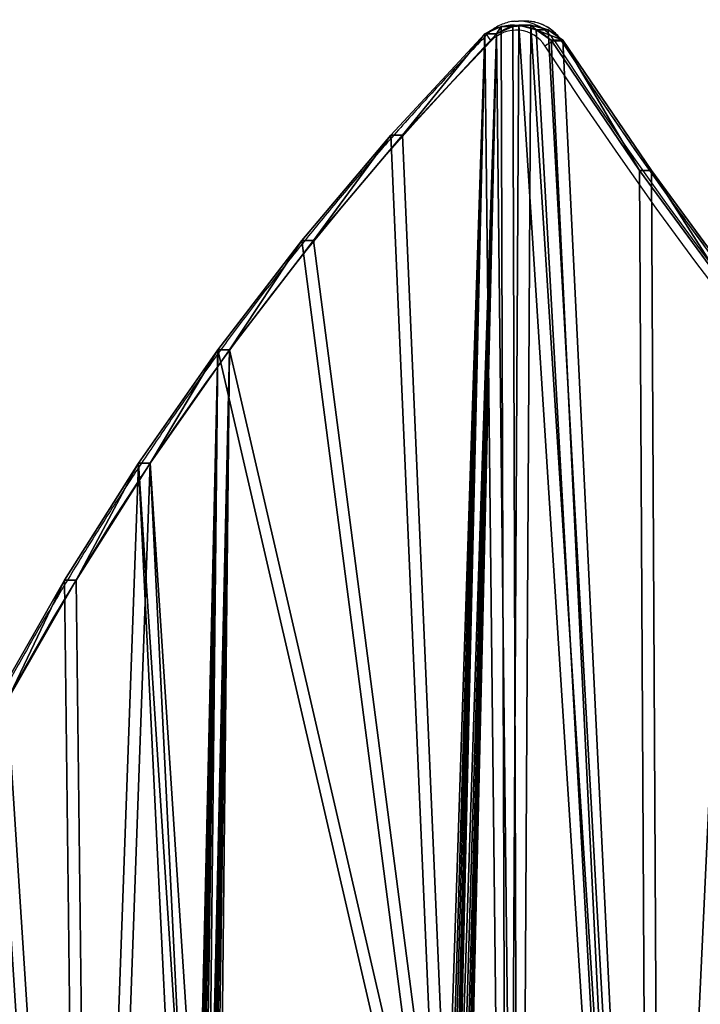
# Model space of a CAD drawing. Units: centimetres. Extents: x -271 to 271, y -182 to 166.
# Drawn here: x -4 to 18, y 6 to 39 of the extents above; entities that cross this region are included whole.
import ezdxf

# ---------------------------------------------------------------- set-up
doc = ezdxf.new("R2010")
doc.units = ezdxf.units.CM
doc.header["$LTSCALE"] = 2.54
doc.layers.get('0').update_dxf_attribs({"true_color": 0xff5454})
doc.layers.add('VP-EQ', color=7, linetype='Continuous', true_color=0x8a3492, plot=False)

# ---------------------------------------------------------------- blocks, each defined once
blk = doc.blocks.new('Grupuj_53')
at = {"color": 18, "true_color": 0x010101}
for p, q in [((29.773, 67.808, 1.5), (29.773, 67.808)), ((29.773, 67.808, 1.5), (29.773, 67.808)), ((30.386, 67.853, 1.5), (30.386, 67.853)), ((30.386, 67.853, 1.5), (30.386, 67.853)), ((30.98, 67.693, 1.5), (30.98, 67.693)), ((30.98, 67.693, 1.5), (30.98, 67.693)), ((29.209, 67.564, 1.5), (25.986, 64.202, 1.5)), ((29.209, 67.564), (25.986, 64.202)), ((29.209, 67.564, 1.5), (25.986, 64.202, 1.5)), ((29.209, 67.564), (25.986, 64.202)), ((29.209, 67.564, 1.5), (29.209, 67.564)), ((29.209, 67.564, 1.5), (29.209, 67.564)), ((34.528, 63.023, 1.5), (31.488, 67.347, 1.5)), ((34.528, 63.023), (31.488, 67.347)), ((34.528, 63.023, 1.5), (31.488, 67.347, 1.5)), ((34.528, 63.023), (31.488, 67.347)), ((31.488, 67.347, 1.5), (31.488, 67.347)), ((31.488, 67.347, 1.5), (31.488, 67.347)), ((25.986, 64.202, 1.5), (22.931, 60.707, 1.5)), ((25.986, 64.202), (22.931, 60.707)), ((25.986, 64.202, 1.5), (22.931, 60.707, 1.5)), ((25.986, 64.202), (22.931, 60.707)), ((25.986, 64.202, 1.5), (25.986, 64.202)), ((25.986, 64.202, 1.5), (25.986, 64.202)), ((37.719, 58.838, 1.5), (34.528, 63.023, 1.5)), ((37.719, 58.838), (34.528, 63.023)), ((37.719, 58.838, 1.5), (34.528, 63.023, 1.5)), ((37.719, 58.838), (34.528, 63.023)), ((34.528, 63.023, 1.5), (34.528, 63.023)), ((34.528, 63.023, 1.5), (34.528, 63.023)), ((22.931, 60.707, 1.5), (20.041, 57.075, 1.5)), ((22.931, 60.707), (20.041, 57.075)), ((22.931, 60.707, 1.5), (20.041, 57.075, 1.5)), ((22.931, 60.707), (20.041, 57.075)), ((22.931, 60.707, 1.5), (22.931, 60.707)), ((22.931, 60.707, 1.5), (22.931, 60.707)), ((20.041, 57.075, 1.5), (17.321, 53.314, 1.5)), ((20.041, 57.075), (17.321, 53.314)), ((20.041, 57.075, 1.5), (17.321, 53.314, 1.5)), ((20.041, 57.075), (17.321, 53.314)), ((20.041, 57.075, 1.5), (20.041, 57.075)), ((20.041, 57.075, 1.5), (20.041, 57.075)), ((17.321, 53.314, 1.5), (14.777, 49.432, 1.5)), ((17.321, 53.314), (14.777, 49.432)), ((17.321, 53.314, 1.5), (14.777, 49.432, 1.5)), ((17.321, 53.314), (14.777, 49.432)), ((17.321, 53.314, 1.5), (17.321, 53.314)), ((17.321, 53.314, 1.5), (17.321, 53.314)), ((14.777, 49.432, 1.5), (12.414, 45.437, 1.5)), ((14.777, 49.432), (12.414, 45.437)), ((14.777, 49.432, 1.5), (12.414, 45.437, 1.5)), ((14.777, 49.432), (12.414, 45.437)), ((14.777, 49.432, 1.5), (14.777, 49.432)), ((14.777, 49.432, 1.5), (14.777, 49.432))]:
    blk.add_line(p, q, dxfattribs=at)
at = {"color": 0, "extrusion": (-3.61372e-14, 4.09307e-14, -1)}
blk.add_arc((-30.212, 66.024, -1.5), 1.837, 56.9097, 133.9648, dxfattribs=at)
at = {"color": 0, "extrusion": (-3.61346e-14, 4.09324e-14, -1)}
blk.add_arc((-30.212, 66.024), 1.837, 56.9097, 133.9648, dxfattribs=at)
at = {"color": 18, "true_color": 0x010101, "extrusion": (-3.61372e-14, 4.09307e-14, -1)}
blk.add_arc((-30.212, 66.024, -1.5), 1.837, 56.9097, 133.9648, dxfattribs=at)
blk.add_arc((-30.212, 66.024, -1.5), 1.837, 56.9097, 133.9648, dxfattribs=at)
blk.add_arc((-30.212, 66.024, -1.5), 1.837, 56.9097, 133.9648, dxfattribs=at)
blk.add_arc((-30.212, 66.024, -1.5), 1.837, 56.9097, 133.9648, dxfattribs=at)
at = {"color": 18, "true_color": 0x010101, "extrusion": (-3.61346e-14, 4.09324e-14, -1)}
blk.add_arc((-30.212, 66.024), 1.837, 56.9097, 133.9648, dxfattribs=at)
blk.add_arc((-30.212, 66.024), 1.837, 56.9097, 133.9648, dxfattribs=at)
blk.add_arc((-30.212, 66.024), 1.837, 56.9097, 133.9648, dxfattribs=at)
blk.add_arc((-30.212, 66.024), 1.837, 56.9097, 133.9648, dxfattribs=at)
at = {"color": 0}
mesh = blk.add_polyface(dxfattribs=at)
corners = [(0.2, 4.837, 1.5), (0.004, 5.843, 1.5), (0, 5.32, 1.5), (0.56, 10.465, 1.5), (0.573, 4.47, 1.5), (1.325, 15.043, 1.5), (1.06, 4.277, 1.5), (5.791, 2.997, 1.5), (2.3, 19.581, 1.5), (3.483, 24.069, 1.5), (4.872, 28.498, 1.5), (6.463, 32.859, 1.5), (10.563, 1.943, 1.5), (8.253, 37.141, 1.5), (10.238, 41.337, 1.5), (12.414, 45.437, 1.5), (15.38, 1.115, 1.5), (14.777, 49.432, 1.5), (17.321, 53.314, 1.5), (19.272, 14.606, 1.5), (20.23, 0.514, 1.5), (19.288, 14.483, 1.5), (19.328, 14.388, 1.5), (19.391, 14.305, 1.5), (19.473, 14.242, 1.5), (19.569, 14.202, 1.5), (19.692, 14.186, 1.5), (27.752, 14.186, 1.5), (25.104, 0.142, 1.5), (29.989, 0, 1.5), (27.875, 14.202, 1.5), (27.971, 14.242, 1.5), (28.053, 14.305, 1.5), (28.116, 14.388, 1.5), (28.156, 14.483, 1.5), (28.172, 14.606, 1.5), (28.172, 24.467, 1.5), (29.209, 67.564, 1.5), (29.773, 67.808, 1.5), (30.386, 67.853, 1.5), (34.876, 0.088, 1.5), (30.98, 67.693, 1.5), (31.488, 67.347, 1.5), (34.528, 63.023, 1.5), (37.719, 58.838, 1.5), (39.753, 0.405, 1.5), (41.069, 54.777, 1.5), (44.609, 0.951, 1.5), (44.572, 50.849, 1.5), (48.224, 47.058, 1.5), (49.435, 1.725, 1.5), (52.018, 43.409, 1.5), (54.219, 2.725, 1.5), (55.95, 39.91, 1.5), (58.951, 3.949, 1.5), (60.013, 36.564, 1.5), (63.62, 5.395, 1.5), (64.202, 33.376, 1.5), (68.229, 7.063, 1.5), (68.527, 30.34, 1.5), (68.634, 7.259, 1.5), (68.753, 30.075, 1.5), (68.948, 7.581, 1.5), (68.938, 29.78, 1.5), (69.079, 29.462, 1.5), (69.135, 7.99, 1.5), (69.172, 29.127, 1.5), (69.172, 8.438, 1.5), (19.272, 24.467, 1.5), (20.041, 57.075, 1.5), (19.288, 24.589, 1.5), (19.328, 24.685, 1.5), (19.391, 24.767, 1.5), (19.473, 24.83, 1.5), (19.569, 24.87, 1.5), (19.692, 24.886, 1.5), (27.752, 24.886, 1.5), (22.931, 60.707, 1.5), (25.986, 64.202, 1.5), (27.875, 24.87, 1.5), (27.971, 24.83, 1.5), (28.053, 24.767, 1.5), (28.116, 24.685, 1.5), (28.156, 24.589, 1.5)]
mesh.append_faces([[corners[k] for k in face] for face in [(0, 1, 2), (66, 65, 67)]], dxfattribs={"vtx0": -1, "color": 0})
mesh.append_faces([[corners[k] for k in face] for face in [(1, 0, 3), (3, 4, 5), (5, 7, 8), (8, 7, 9), (9, 7, 10), (10, 7, 11), (11, 12, 13), (13, 12, 14), (14, 12, 15), (15, 16, 17), (17, 16, 18), (19, 20, 21), (21, 20, 22), (22, 20, 23), (23, 20, 24), (24, 20, 25), (25, 20, 26), (26, 20, 27), (27, 29, 30), (30, 29, 31), (31, 29, 32), (32, 29, 33), (33, 29, 34), (34, 29, 35), (35, 29, 36), (37, 29, 38), (38, 29, 39), (39, 40, 41), (41, 40, 42), (42, 40, 43), (43, 40, 44), (44, 45, 46), (46, 47, 48), (48, 47, 49), (49, 50, 51), (51, 52, 53), (53, 54, 55), (55, 56, 57), (57, 58, 59), (59, 60, 61), (61, 62, 63), (63, 62, 64), (64, 65, 66), (18, 68, 69), (68, 18, 19), (69, 76, 77), (77, 76, 78), (78, 76, 37)]], dxfattribs={"vtx0": -1, "vtx1": -1, "color": 0})
mesh.append_faces([[corners[k] for k in face] for face in [(18, 16, 19), (36, 29, 37)]], dxfattribs={"vtx0": -1, "vtx1": -1, "vtx2": -1, "color": 0})
mesh.append_faces([[corners[k] for k in face] for face in [(3, 0, 4), (5, 4, 6), (5, 6, 7), (11, 7, 12), (15, 12, 16), (19, 16, 20), (27, 20, 28), (27, 28, 29), (39, 29, 40), (44, 40, 45), (46, 45, 47), (49, 47, 50), (51, 50, 52), (53, 52, 54), (55, 54, 56), (57, 56, 58), (59, 58, 60), (61, 60, 62), (64, 62, 65), (69, 68, 70), (69, 70, 71), (69, 71, 72), (69, 72, 73), (69, 73, 74), (69, 74, 75), (69, 75, 76), (37, 76, 79), (37, 79, 80), (37, 80, 81), (37, 81, 82), (37, 82, 83), (37, 83, 36)]], dxfattribs={"vtx0": -1, "vtx2": -1, "color": 0})
mesh = blk.add_polyface(dxfattribs=at)
corners = [(17.321, 53.314), (19.272, 24.467), (19.272, 14.606), (20.041, 57.075), (19.288, 24.589), (19.328, 24.685), (19.391, 24.767), (19.473, 24.83), (19.569, 24.87), (19.692, 24.886), (27.752, 24.886), (22.931, 60.707), (25.986, 64.202), (29.209, 67.564), (27.875, 24.87), (27.971, 24.83), (28.053, 24.767), (28.116, 24.685), (28.156, 24.589), (28.172, 24.467), (0.004, 5.843), (0.2, 4.837), (0, 5.32), (0.56, 10.465), (0.573, 4.47), (1.325, 15.043), (1.06, 4.277), (5.791, 2.997), (2.3, 19.581), (3.483, 24.069), (4.872, 28.498), (6.463, 32.859), (10.563, 1.943), (8.253, 37.141), (10.238, 41.337), (12.414, 45.437), (15.38, 1.115), (14.777, 49.432), (20.23, 0.514), (19.288, 14.483), (19.328, 14.388), (19.391, 14.305), (19.473, 14.242), (19.569, 14.202), (19.692, 14.186), (27.752, 14.186), (25.104, 0.142), (29.989, 0), (27.875, 14.202), (27.971, 14.242), (28.053, 14.305), (28.116, 14.388), (28.156, 14.483), (28.172, 14.606), (29.773, 67.808), (30.386, 67.853), (34.876, 0.088), (30.98, 67.693), (31.488, 67.347), (34.528, 63.023), (37.719, 58.838), (39.753, 0.405), (41.069, 54.777), (44.609, 0.951), (44.572, 50.849), (48.224, 47.058), (49.435, 1.725), (52.018, 43.409), (54.219, 2.725), (55.95, 39.91), (58.951, 3.949), (60.013, 36.564), (63.62, 5.395), (64.202, 33.376), (68.229, 7.063), (68.527, 30.34), (68.634, 7.259), (68.753, 30.075), (68.948, 7.581), (68.938, 29.78), (69.079, 29.462), (69.135, 7.99), (69.172, 29.127), (69.172, 8.438)]
mesh.append_faces([[corners[k] for k in face] for face in [(20, 21, 22), (81, 82, 83)]], dxfattribs={"vtx0": -1, "color": 0})
mesh.append_faces([[corners[k] for k in face] for face in [(1, 3, 4), (4, 3, 5), (5, 3, 6), (6, 3, 7), (7, 3, 8), (8, 3, 9), (9, 3, 10), (10, 13, 14), (14, 13, 15), (15, 13, 16), (16, 13, 17), (17, 13, 18), (18, 13, 19), (21, 23, 24), (24, 25, 26), (26, 25, 27), (27, 31, 32), (32, 35, 36), (36, 2, 38), (38, 45, 46), (46, 45, 47), (47, 55, 56), (56, 60, 61), (61, 62, 63), (63, 65, 66), (66, 67, 68), (68, 69, 70), (70, 71, 72), (72, 73, 74), (74, 75, 76), (76, 77, 78), (78, 80, 81)]], dxfattribs={"vtx0": -1, "vtx1": -1, "color": 0})
mesh.append_faces([[corners[k] for k in face] for face in [(36, 0, 2), (47, 19, 13)]], dxfattribs={"vtx0": -1, "vtx1": -1, "vtx2": -1, "color": 0})
mesh.append_faces([[corners[k] for k in face] for face in [(0, 1, 2), (1, 0, 3), (10, 3, 11), (10, 11, 12), (10, 12, 13), (21, 20, 23), (24, 23, 25), (27, 25, 28), (27, 28, 29), (27, 29, 30), (27, 30, 31), (32, 31, 33), (32, 33, 34), (32, 34, 35), (36, 35, 37), (36, 37, 0), (38, 2, 39), (38, 39, 40), (38, 40, 41), (38, 41, 42), (38, 42, 43), (38, 43, 44), (38, 44, 45), (47, 45, 48), (47, 48, 49), (47, 49, 50), (47, 50, 51), (47, 51, 52), (47, 52, 53), (47, 53, 19), (47, 13, 54), (47, 54, 55), (56, 55, 57), (56, 57, 58), (56, 58, 59), (56, 59, 60), (61, 60, 62), (63, 62, 64), (63, 64, 65), (66, 65, 67), (68, 67, 69), (70, 69, 71), (72, 71, 73), (74, 73, 75), (76, 75, 77), (78, 77, 79), (78, 79, 80), (81, 80, 82)]], dxfattribs={"vtx0": -1, "vtx2": -1, "color": 0})
at = {"color": 18, "true_color": 0x010101}
mesh = blk.add_polyface(dxfattribs=at)
corners = [(29.209, 67.564), (29.773, 67.808, 1.5), (29.773, 67.808), (29.209, 67.564, 1.5)]
mesh.append_faces([[corners[k] for k in face] for face in [(0, 1, 2), (1, 0, 3)]], dxfattribs={"vtx0": -1, "color": 18})
mesh = blk.add_polyface(dxfattribs=at)
corners = [(29.773, 67.808), (30.386, 67.853, 1.5), (30.386, 67.853), (29.773, 67.808, 1.5)]
mesh.append_faces([[corners[k] for k in face] for face in [(0, 1, 2), (1, 0, 3)]], dxfattribs={"vtx0": -1, "color": 18})
mesh = blk.add_polyface(dxfattribs=at)
corners = [(30.386, 67.853), (30.98, 67.693, 1.5), (30.98, 67.693), (30.386, 67.853, 1.5)]
mesh.append_faces([[corners[k] for k in face] for face in [(0, 1, 2), (1, 0, 3)]], dxfattribs={"vtx0": -1, "color": 18})
mesh = blk.add_polyface(dxfattribs=at)
corners = [(30.98, 67.693, 1.5), (31.488, 67.347), (30.98, 67.693), (31.488, 67.347, 1.5)]
mesh.append_faces([[corners[k] for k in face] for face in [(0, 1, 2), (1, 0, 3)]], dxfattribs={"vtx0": -1, "color": 18})
mesh = blk.add_polyface(dxfattribs=at)
corners = [(29.209, 67.564, 1.5), (25.986, 64.202), (25.986, 64.202, 1.5), (29.209, 67.564)]
mesh.append_faces([[corners[k] for k in face] for face in [(0, 1, 2), (1, 0, 3)]], dxfattribs={"vtx0": -1, "color": 18})
mesh = blk.add_polyface(dxfattribs=at)
corners = [(31.488, 67.347), (34.528, 63.023, 1.5), (34.528, 63.023), (31.488, 67.347, 1.5)]
mesh.append_faces([[corners[k] for k in face] for face in [(0, 1, 2), (1, 0, 3)]], dxfattribs={"vtx0": -1, "color": 18})
mesh = blk.add_polyface(dxfattribs=at)
corners = [(25.986, 64.202, 1.5), (22.931, 60.707), (22.931, 60.707, 1.5), (25.986, 64.202)]
mesh.append_faces([[corners[k] for k in face] for face in [(0, 1, 2), (1, 0, 3)]], dxfattribs={"vtx0": -1, "color": 18})
mesh = blk.add_polyface(dxfattribs=at)
corners = [(34.528, 63.023), (37.719, 58.838, 1.5), (37.719, 58.838), (34.528, 63.023, 1.5)]
mesh.append_faces([[corners[k] for k in face] for face in [(0, 1, 2), (1, 0, 3)]], dxfattribs={"vtx0": -1, "color": 18})
mesh = blk.add_polyface(dxfattribs=at)
corners = [(22.931, 60.707, 1.5), (20.041, 57.075), (20.041, 57.075, 1.5), (22.931, 60.707)]
mesh.append_faces([[corners[k] for k in face] for face in [(0, 1, 2), (1, 0, 3)]], dxfattribs={"vtx0": -1, "color": 18})
mesh = blk.add_polyface(dxfattribs=at)
corners = [(20.041, 57.075, 1.5), (17.321, 53.314), (17.321, 53.314, 1.5), (20.041, 57.075)]
mesh.append_faces([[corners[k] for k in face] for face in [(0, 1, 2), (1, 0, 3)]], dxfattribs={"vtx0": -1, "color": 18})
mesh = blk.add_polyface(dxfattribs=at)
corners = [(17.321, 53.314, 1.5), (14.777, 49.432), (14.777, 49.432, 1.5), (17.321, 53.314)]
mesh.append_faces([[corners[k] for k in face] for face in [(0, 1, 2), (1, 0, 3)]], dxfattribs={"vtx0": -1, "color": 18})
mesh = blk.add_polyface(dxfattribs=at)
corners = [(14.777, 49.432, 1.5), (12.414, 45.437), (12.414, 45.437, 1.5), (14.777, 49.432)]
mesh.append_faces([[corners[k] for k in face] for face in [(0, 1, 2), (1, 0, 3)]], dxfattribs={"vtx0": -1, "color": 18})
blk = doc.blocks.new('3DGeom_301_Defintion_1')
at = {"color": 152, "true_color": 0x007db7, "xscale": 36.72317026499053, "yscale": 36.72317026499059, "zscale": 36.72317026499053}
blk.add_blockref('Grupuj_53', (-2540.2, -1060.8, 0), dxfattribs=at)
blk = doc.blocks.new('Grupuj_81')
at = {"color": 0, "extrusion": (0.258819, 2.02403e-16, 0.965926), "xscale": 0.02723076446788518, "yscale": 0.02723076446788518, "zscale": 0.02723076446788518, "rotation": 90.00000000000001}
blk.add_blockref('3DGeom_301_Defintion_1', (38.967, 9.747, 36.376), dxfattribs=at)
blk = doc.blocks.new('Komponent_64')
at = {"color": 0}
blk.add_blockref('Grupuj_81', (0, 0.138), dxfattribs=at)
blk = doc.blocks.new('Grupuj_8')
at = {"color": 0}
mesh = blk.add_polyface(dxfattribs=at)
corners = [(0, 14.737, 1.5), (0.204, 21.934, 1.5), (0, 20.845, 1.5), (0.199, 13.63, 1.5), (0.773, 12.661, 1.5), (0.787, 22.877, 1.5), (1.648, 11.954, 1.5), (1.671, 23.544, 1.5), (4.317, 10.054, 1.5), (5.658, 26.214, 1.5), (6.538, 7.646, 1.5), (8.798, 29.841, 1.5), (8.216, 4.833, 1.5), (9.28, 1.735, 1.5), (10.871, 34.169, 1.5), (9.707, 0.841, 1.5), (10.481, 0.221, 1.5), (11.447, 0, 1.5), (11.728, 38.889, 1.5), (12.588, 0, 1.5), (12.498, 39.712, 1.5), (13.551, 40.111, 1.5), (24.62, 3.984, 1.5), (20.477, 41.051, 1.5), (29.013, 41.606, 1.5), (36.961, 6.869, 1.5), (38.969, 41.606, 1.5), (49.512, 8.631, 1.5), (42.492, 34.314, 1.5), (42.492, 36.392, 1.5), (43.838, 32.852, 1.5), (45.149, 31.357, 1.5), (46.423, 29.83, 1.5), (47.66, 28.273, 1.5), (48.858, 26.687, 1.5), (50.017, 25.071, 1.5), (56.117, 14.831, 1.5), (62.17, 9.257, 1.5), (51.137, 23.428, 1.5), (52.216, 21.758, 1.5), (53.254, 20.063, 1.5), (54.251, 18.342, 1.5), (55.206, 16.598, 1.5), (56.82, 14.407, 1.5), (59.036, 14.407, 1.5), (59.918, 14.749, 1.5), (60.522, 15.479, 1.5), (60.694, 16.41, 1.5), (60.821, 24.525, 1.5), (61.352, 28.551, 1.5), (62.192, 32.524, 1.5), (63.362, 9.859, 1.5), (62.192, 34.644, 1.5), (64.127, 10.953, 1.5), (63.601, 17.977, 1.5), (64.285, 12.279, 1.5), (43.188, 37.598, 1.5), (48.199, 40.914, 1.5), (42.678, 37.088, 1.5), (43.885, 37.785, 1.5), (48.209, 37.581, 1.5), (57.358, 39.58, 1.5), (52.521, 37.209, 1.5), (56.816, 36.667, 1.5), (61.086, 35.958, 1.5), (64.783, 37.962, 1.5), (61.851, 35.479, 1.5), (63.731, 23.714, 1.5), (64.67, 29.375, 1.5), (66.401, 34.846, 1.5), (65.588, 37.503, 1.5), (66.156, 36.771, 1.5), (66.401, 35.877, 1.5), (60.601, 20.47, 1.5)]
mesh.append_faces([[corners[k] for k in face] for face in [(0, 1, 2), (41, 36, 42), (54, 53, 55), (71, 69, 72)]], dxfattribs={"vtx0": -1, "color": 0})
mesh.append_faces([[corners[k] for k in face] for face in [(1, 4, 5), (5, 6, 7), (7, 8, 9), (9, 10, 11), (11, 13, 14), (14, 17, 18), (18, 19, 20), (20, 19, 21), (21, 22, 23), (23, 22, 24), (24, 25, 26), (28, 27, 30), (30, 27, 31), (31, 27, 32), (32, 27, 33), (33, 27, 34), (34, 27, 35), (35, 36, 38), (38, 36, 39), (39, 36, 40), (40, 36, 41), (36, 37, 43), (43, 37, 44), (44, 37, 45), (45, 37, 46), (46, 37, 47), (48, 37, 49), (49, 37, 50), (50, 51, 52), (53, 54, 51), (26, 56, 57), (56, 26, 58), (58, 26, 29), (57, 60, 61), (61, 64, 65), (67, 51, 54), (65, 69, 70), (70, 69, 71)]], dxfattribs={"vtx0": -1, "vtx1": -1, "color": 0})
mesh.append_faces([[corners[k] for k in face] for face in [(26, 27, 28), (35, 27, 36), (47, 37, 48), (65, 52, 67), (67, 52, 51)]], dxfattribs={"vtx0": -1, "vtx1": -1, "vtx2": -1, "color": 0})
mesh.append_faces([[corners[k] for k in face] for face in [(1, 0, 3), (1, 3, 4), (5, 4, 6), (7, 6, 8), (9, 8, 10), (11, 10, 12), (11, 12, 13), (14, 13, 15), (14, 15, 16), (14, 16, 17), (18, 17, 19), (21, 19, 22), (24, 22, 25), (26, 25, 27), (26, 28, 29), (36, 27, 37), (50, 37, 51), (57, 56, 59), (57, 59, 60), (61, 60, 62), (61, 62, 63), (61, 63, 64), (65, 64, 66), (65, 66, 52), (65, 67, 68), (65, 68, 69)]], dxfattribs={"vtx0": -1, "vtx2": -1, "color": 0})
mesh.append_faces([[corners[k] for k in face] for face in [(48, 73, 47)]], dxfattribs={"vtx2": -1, "color": 0})
mesh = blk.add_polyface(dxfattribs=at)
corners = [(0.204, 21.934, 0), (0, 14.737, 0), (0, 20.845, 0), (0.199, 13.63, 0), (0.773, 12.661, 0), (0.787, 22.877, 0), (1.648, 11.954, 0), (1.671, 23.544, 0), (4.317, 10.054, 0), (5.658, 26.214, 0), (6.538, 7.646, 0), (8.798, 29.841, 0), (8.216, 4.833, 0), (9.28, 1.735, 0), (10.871, 34.169, 0), (9.707, 0.841, 0), (10.481, 0.221, 0), (11.447, 0, 0), (11.728, 38.889, 0), (12.588, 0, 0), (12.498, 39.712, 0), (13.551, 40.111, 0), (24.62, 3.984, 0), (20.477, 41.051, 0), (29.013, 41.606, 0), (36.961, 6.869, 0), (38.969, 41.606, 0), (49.512, 8.631, 0), (44.311, 35.553, 0), (44.385, 35.73, 0), (48.199, 40.914, 0), (44.561, 35.803, 0), (44.738, 35.73, 0), (44.811, 35.553, 0), (46.305, 35.391, 0), (45.817, 33.569, 0)]
mesh.append_faces([[corners[k] for k in face] for face in [(0, 1, 2)]], dxfattribs={"vtx0": -1, "color": 0})
mesh.append_faces([[corners[k] for k in face] for face in [(1, 0, 3), (3, 0, 4), (4, 5, 6), (6, 7, 8), (8, 9, 10), (10, 11, 12), (12, 11, 13), (13, 14, 15), (15, 14, 16), (16, 14, 17), (17, 18, 19), (19, 21, 22), (22, 24, 25), (25, 26, 27), (29, 30, 31), (31, 30, 32)]], dxfattribs={"vtx0": -1, "vtx1": -1, "color": 0})
mesh.append_faces([[corners[k] for k in face] for face in [(27, 26, 28), (33, 34, 35)]], dxfattribs={"vtx0": -1, "vtx1": -1, "vtx2": -1, "color": 0})
mesh.append_faces([[corners[k] for k in face] for face in [(4, 0, 5), (6, 5, 7), (8, 7, 9), (10, 9, 11), (13, 11, 14), (17, 14, 18), (19, 18, 20), (19, 20, 21), (22, 21, 23), (22, 23, 24), (25, 24, 26), (26, 29, 28), (29, 26, 30)]], dxfattribs={"vtx0": -1, "vtx2": -1, "color": 0})
blk = doc.blocks.new('Grupuj_27')
at = {"color": 0, "rotation": 180}
blk.add_blockref('Komponent_64', (169.58, 77.432, 164.262), dxfattribs=at)
at = {"color": 152, "true_color": 0x007db7}
blk.add_blockref('Grupuj_8', (129.5, 11.386, 64.942), dxfattribs=at)
blk = doc.blocks.new('1720')
at = {"color": 7, "linetype": 'Continuous', "lineweight": 25}
for p, q in [((5630.95, 8528.29), (5632.17, 8528.35)), ((5634.5, 8528.35), (5632.17, 8528.35)), ((5644.18, 8521.74), (5646.51, 8521.74))]:
    blk.add_line(p, q, dxfattribs=at)
at = {"color": 7, "linetype": 'Continuous', "lineweight": 25, "flags": 128}
for points in [[(5635.15, 8528.33), (5634.74, 8528.34), (5634.5, 8528.35)], [(5623.21, 8521.85), (5610.49, 8508.48), (5598.02, 8494.87), (5585.79, 8481.03), (5573.81, 8466.95), (5562.09, 8452.64), (5550.63, 8438.1), (5539.43, 8423.35), (5528.5, 8408.38), (5517.84, 8393.21), (5507.46, 8377.83), (5497.36, 8362.25), (5487.54, 8346.48), (5478, 8330.52), (5468.76, 8314.39), (5459.81, 8298.07)], [(5644.18, 8521.74), (5656.17, 8503.66), (5668.44, 8485.78), (5680.99, 8468.1), (5693.8, 8450.64), (5706.89, 8433.39), (5720.24, 8416.36), (5733.85, 8399.56), (5747.72, 8382.98), (5761.85, 8366.63), (5776.22, 8350.52), (5790.85, 8334.65), (5805.71, 8319.02), (5820.82, 8303.65), (5836.16, 8288.52), (5851.74, 8273.65), (5867.54, 8259.04), (5883.57, 8244.7), (5899.81, 8230.62), (5916.27, 8216.82), (5932.95, 8203.28), (5949.83, 8190.03)], [(5952.16, 8190.03), (5935.28, 8203.28), (5918.6, 8216.82), (5902.14, 8230.62), (5885.9, 8244.7), (5869.87, 8259.04), (5854.07, 8273.65), (5838.49, 8288.52), (5823.15, 8303.65), (5808.04, 8319.02), (5793.18, 8334.65), (5778.55, 8350.52), (5764.18, 8366.63), (5750.05, 8382.98), (5736.18, 8399.56), (5722.57, 8416.36), (5709.22, 8433.39), (5696.13, 8450.64), (5683.32, 8468.1), (5670.77, 8485.78), (5658.5, 8503.66), (5646.51, 8521.74)], [(5930.4, 8200.91), (5913.69, 8214.47), (5897.19, 8228.31), (5880.91, 8242.41), (5864.85, 8256.79), (5849.01, 8271.43), (5833.41, 8286.33), (5818.03, 8301.49), (5802.89, 8316.9), (5787.99, 8332.56), (5773.34, 8348.47), (5758.93, 8364.61), (5744.77, 8380.99), (5730.87, 8397.61), (5717.23, 8414.45), (5703.85, 8431.52), (5690.73, 8448.81), (5677.89, 8466.31), (5665.32, 8484.02), (5653.02, 8501.94), (5641, 8520.06)]]:
    blk.add_lwpolyline(points, dxfattribs=at)
at = {"color": 8, "linetype": 'Continuous', "lineweight": 25, "flags": 128}
for points in [[(5623.21, 8521.85), (5622.83, 8522.26), (5622.49, 8522.66), (5622.21, 8523.03), (5621.99, 8523.35), (5621.86, 8523.61), (5621.8, 8523.81), (5621.83, 8523.93), (5621.83, 8523.94)], [(5646.51, 8521.74), (5646.61, 8521.71), (5646.62, 8521.7)]]:
    blk.add_lwpolyline(points, dxfattribs=at)
at = {"color": 8, "linetype": 'Continuous', "lineweight": 25}
for centre, radius, start, end in [((5632.08, 8513.97), 14.37, 32.696, 89.6601), ((5634.4, 8513.96), 14.39, 32.71, 87.0226)]:
    blk.add_arc(centre, radius, start, end, dxfattribs=at)
at = {"color": 7, "linetype": 'Continuous', "lineweight": 25}
for centre, radius, start, end in [((5631.4, 8513.96), 11.37, 32.448, 136.0706), ((5647.16, 8512.24), 9.95, 107.4336, 128.2411)]:
    blk.add_arc(centre, radius, start, end, dxfattribs=at)
for points, knots in [([(5630.94, 8528.26), (5630.75, 8528.25), (5629.86, 8528.22), (5628.28, 8527.84), (5626.28, 8527.13), (5624.41, 8526.11), (5622.93, 8525.01), (5622.13, 8524.22), (5621.83, 8523.94)], [0, 0, 0, 0, 0.055463, 0.261846, 0.468219, 0.674672, 0.881282, 1, 1, 1, 1]), ([(5646.62, 8521.7), (5646.38, 8522.04), (5645.73, 8522.98), (5644.47, 8524.36), (5642.82, 8525.73), (5640.98, 8526.85), (5639, 8527.66), (5637.05, 8528.18), (5635.75, 8528.27), (5635.16, 8528.31)], [0, 0, 0, 0, 0.091057, 0.24708, 0.403083, 0.558888, 0.714485, 0.869885, 1, 1, 1, 1]), ([(5621.83, 8523.94), (5619.69, 8521.72), (5613.5, 8515.29), (5603.4, 8504.48), (5591.63, 8491.44), (5580.09, 8478.19), (5568.78, 8464.72), (5557.69, 8451.06), (5546.84, 8437.19), (5536.24, 8423.12), (5525.87, 8408.86), (5515.75, 8394.42), (5505.88, 8379.79), (5496.25, 8364.98), (5486.89, 8350), (5477.78, 8334.85), (5468.93, 8319.53), (5460.35, 8304.06), (5452.03, 8288.43), (5443.98, 8272.65), (5436.2, 8256.72), (5428.69, 8240.65), (5421.47, 8224.45), (5414.51, 8208.12), (5407.84, 8191.67), (5401.45, 8175.09), (5395.35, 8158.4), (5389.53, 8141.61), (5384, 8124.7), (5378.76, 8107.7), (5373.82, 8090.61), (5369.16, 8073.43), (5364.8, 8056.16), (5360.74, 8038.82), (5356.97, 8021.4), (5353.5, 8003.92), (5350.33, 7986.38), (5347.46, 7968.79), (5344.89, 7951.14), (5342.63, 7933.45), (5340.99, 7918.73), (5340.14, 7909.91), (5339.86, 7907.01)], [0, 0, 0, 0, 0.013508, 0.039136, 0.064765, 0.090393, 0.116022, 0.141651, 0.16728, 0.192909, 0.218538, 0.244167, 0.269796, 0.295425, 0.321054, 0.346684, 0.372313, 0.397943, 0.423572, 0.449202, 0.474831, 0.500461, 0.52609, 0.55172, 0.57735, 0.60298, 0.628609, 0.654239, 0.679869, 0.705499, 0.731129, 0.756759, 0.782389, 0.808019, 0.83365, 0.85928, 0.88491, 0.91054, 0.93617, 0.9618, 0.987431, 1, 1, 1, 1]), ([(6004.09, 8151.94), (6001.18, 8153.99), (5992.72, 8159.92), (5978.84, 8169.94), (5962.53, 8182.08), (5946.4, 8194.49), (5930.45, 8207.14), (5914.69, 8220.04), (5899.12, 8233.19), (5883.75, 8246.59), (5868.57, 8260.22), (5853.59, 8274.09), (5838.83, 8288.2), (5824.26, 8302.53), (5809.92, 8317.09), (5795.78, 8331.88), (5781.87, 8346.89), (5768.17, 8362.11), (5754.7, 8377.55), (5741.46, 8393.19), (5728.45, 8409.05), (5715.68, 8425.1), (5703.14, 8441.36), (5690.84, 8457.81), (5678.78, 8474.45), (5666.97, 8491.28), (5656.25, 8507.03), (5649.55, 8517.23), (5646.62, 8521.7)], [0, 0, 0, 0, 0.020776, 0.060295, 0.099814, 0.139333, 0.178852, 0.218371, 0.25789, 0.297409, 0.336928, 0.376446, 0.415965, 0.455483, 0.495002, 0.53452, 0.574039, 0.613557, 0.653075, 0.692593, 0.732111, 0.77163, 0.811147, 0.850665, 0.890183, 0.929701, 0.969219, 1, 1, 1, 1])]:
    blk.add_open_spline(points, degree=3, knots=knots, dxfattribs=at)
blk = doc.blocks.new('1720 2D')
at = {"xscale": 0.1, "yscale": 0.1, "zscale": 0.1}
blk.add_blockref('1720', (-320.91, -679.663), dxfattribs=at)

msp = doc.modelspace()

# ---------------------------------------------------------------- block references
at = {"color": 0}
msp.add_blockref('Grupuj_27', (-119.667, -38.699), dxfattribs=at)
at = {"layer": 'VP-EQ', "color": 7}
msp.add_blockref('1720 2D', (-230.265, -134.445), dxfattribs=at)

doc.saveas('drawing.dxf')
